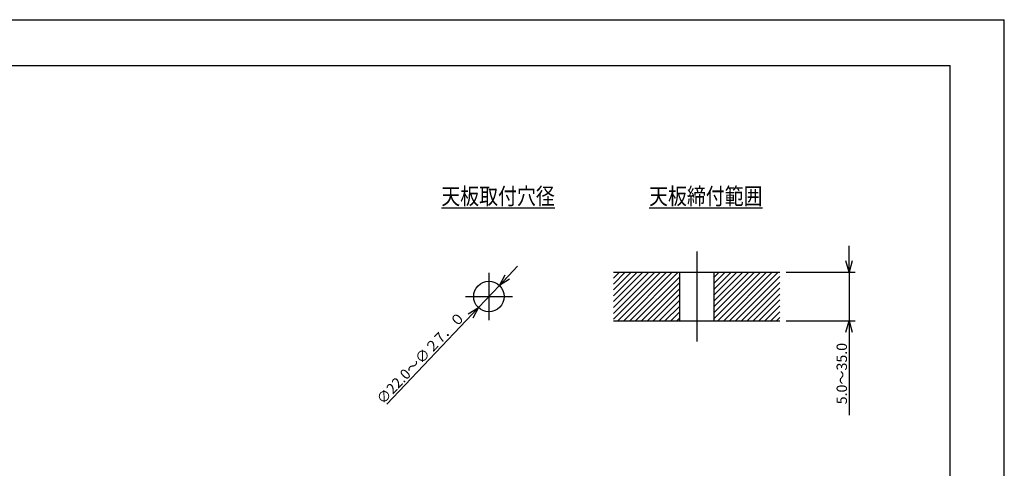
# Model space of a CAD drawing. Extents: x -210 to 210, y -148 to 148.
# Drawn here: x -27 to 210, y 40 to 148 of the extents above; entities that cross this region are included whole.
import ezdxf

# ---------------------------------------------------------------- set-up
doc = ezdxf.new("R2010")
doc.units = 0
doc.linetypes.add('CENTER', pattern=[50.8, 31.75, -6.35, 6.35, -6.35])
doc.layers.get('0').update_dxf_attribs({"linetype": 'CONTINUOUS'})
doc.layers.get('DEFPOINTS').update_dxf_attribs({"linetype": 'CONTINUOUS'})
doc.layers.add('LY_1', color=151, linetype='CONTINUOUS')
doc.styles.add('MX_DIMTXSTY_6', font='txt.shx', dxfattribs={"width": 1.2, "bigfont": 'extfont.shx'})
doc.styles.add('MX_DIMTXSTY_7', font='txt.shx', dxfattribs={"width": 0.95, "bigfont": 'extfont.shx'})
doc.styles.add('MX_NOTE_STANDARD', font='txt.shx', dxfattribs={"bigfont": 'extfont.shx'})
doc.dimstyles.new('MX_DIMSTYLE_1_3', dxfattribs={"dimtxt": 2.5, "dimasz": 2.5, "dimexe": 1.5, "dimexo": 1.5, "dimgap": 0.5, "dimtad": 1, "dimlfac": 3, "dimdsep": 46, "dimtxsty": 'MX_NOTE_STANDARD', "dimblk1": 'OPEN30', "dimblk2": 'OPEN30', "dimsah": 1, "dimcen": 2.5, "dimadec": 0, "dimazin": 0, "dimtfac": 1, "dimtmove": 0, "dimatfit": 3, "dimldrblk": 'OPEN30', "dimfxl": 1, "dimtzin": 0, "dimarcsym": 0})

# ---------------------------------------------------------------- blocks, each defined once
blk = doc.blocks.new('_OPEN30')
at = {"color": 0, "linetype": 'ByBlock', "lineweight": -2}
for p, q in [((-1, 0.267949), (0, 0)), ((0, 0), (-1, -0.267949)), ((0, 0), (-1, 0))]:
    blk.add_line(p, q, dxfattribs=at)
blk = doc.blocks.new('*D14')
at = {"color": 143, "linetype": 'CONTINUOUS'}
for p, q in [((172.632743, 87.672917), (172.632743, 94.022917)), ((157.459791, 87.672917), (174.132743, 87.672917)), ((172.632743, 87.672917), (172.632743, 76.00625)), ((157.459791, 76.00625), (174.132743, 76.00625)), ((172.632743, 76.00625), (172.632743, 53.27347)), ((172.632743, 76.00625), (172.632743, 69.65625))]:
    blk.add_line(p, q, dxfattribs=at)
at = {"layer": 'DEFPOINTS', "color": 0, "linetype": 'CONTINUOUS'}
for p in [(155.959791, 87.672917), (155.959791, 76.00625), (172.632743, 76.00625)]:
    blk.add_point(p, dxfattribs=at)
at = {"color": 143, "linetype": 'CONTINUOUS', "xscale": 2.77, "yscale": 2.77, "zscale": 2.77}
for p, rotation in [((172.632743, 87.672917), 270), ((172.632743, 76.00625), 90)]:
    blk.add_blockref('_OPEN30', p, dxfattribs=dict(at, rotation=rotation))
at = {"color": 143, "linetype": 'CONTINUOUS', "insert": (170.882743, 63.27347), "char_height": 2.5, "attachment_point": 5, "rotation": 90, "line_spacing_factor": 0.96, "style": 'MX_DIMTXSTY_6'}
blk.add_mtext('\\A1;5.0～35.0', dxfattribs=at)
blk = doc.blocks.new('*D15')
at = {"color": 143, "linetype": 'CONTINUOUS'}
for p, q in [((88.48266, 84.500332), (92.851809, 89.108264)), ((83.436924, 79.178835), (88.48266, 84.500332)), ((61.353204, 55.888194), (83.436924, 79.178835)), ((83.436924, 79.178835), (79.067775, 74.570903))]:
    blk.add_line(p, q, dxfattribs=at)
at = {"layer": 'DEFPOINTS', "color": 0, "linetype": 'CONTINUOUS'}
for p in [(88.48266, 84.500332), (83.436924, 79.178835)]:
    blk.add_point(p, dxfattribs=at)
at = {"color": 143, "linetype": 'CONTINUOUS', "xscale": 2.77, "yscale": 2.77, "zscale": 2.77}
for p, rotation in [((88.48266, 84.500332), 226.523663), ((83.436924, 79.178835), 46.523663)]:
    blk.add_blockref('_OPEN30', p, dxfattribs=dict(at, rotation=rotation))
at = {"color": 143, "linetype": 'CONTINUOUS', "insert": (69.544057, 67.070096), "char_height": 2.5, "attachment_point": 5, "rotation": 46.52367634, "line_spacing_factor": 0.96, "style": 'MX_DIMTXSTY_7'}
blk.add_mtext('\\A1;∅22.0～∅２7．０', dxfattribs=at)

msp = doc.modelspace()

# ---------------------------------------------------------------- hatches: boundary and pattern name
at = {"layer": 'LY_1', "linetype": 'CONTINUOUS'}
h = msp.add_hatch(dxfattribs=at)
h.set_pattern_fill('ANSI31', color=110, scale=0.31496, style=0)
h.paths.add_polyline_path([(115.959792, 87.672917), (131.793125, 87.672917), (131.793125, 76.00625), (115.959792, 76.00625)])
h = msp.add_hatch(dxfattribs=at)
h.set_pattern_fill('ANSI31', color=110, scale=0.31496, style=0)
h.paths.add_polyline_path([(140.126458, 87.672917), (155.959792, 87.672917), (155.959792, 76.00625), (140.126458, 76.00625)])

# ---------------------------------------------------------------- linework, layer by layer
at = {"layer": 'LY_1', "color": 130, "linetype": 'CONTINUOUS'}
for p in [(-210, 148.5), (210, -148.5)]:
    msp.add_line(p, (210, 148.5), dxfattribs=at)
at = {"layer": 'LY_1', "color": 120, "linetype": 'CONTINUOUS'}
for p in [(-195, 137.5), (197, -138.5)]:
    msp.add_line(p, (197, 137.5), dxfattribs=at)
at = {"layer": 'LY_1', "color": 110, "linetype": 'CENTER'}
for p, q in [((135.959792, 92.672917), (135.959792, 71.00625)), ((85.959792, 87.50625), (85.959792, 76.172917)), ((80.293125, 81.839583), (91.626458, 81.839583))]:
    msp.add_line(p, q, dxfattribs=at)
at = {"layer": 'LY_1', "color": 3, "linetype": 'CONTINUOUS'}
for p, q in [((115.959792, 87.672917), (155.959792, 87.672917)), ((131.793125, 87.672917), (131.793125, 76.00625)), ((140.126458, 87.672917), (140.126458, 76.00625)), ((115.959792, 76.00625), (155.959792, 76.00625))]:
    msp.add_line(p, q, dxfattribs=at)
msp.add_circle((85.959792, 81.839583), 3.666667, dxfattribs=at)

# ---------------------------------------------------------------- texts
at = {"layer": 'LY_1', "color": 143, "linetype": 'CONTINUOUS', "char_height": 4, "attachment_point": 4, "line_spacing_factor": 0.96}
for s, insert in [('\\W0.833333;\\A1;\\L天板取付穴径\\l', (74.515347, 106.00625)), ('\\W0.833333;\\A1;\\L天板締付範囲\\l', (124.515347, 106.00625))]:
    msp.add_mtext(s, dxfattribs=dict(at, insert=insert))

# ---------------------------------------------------------------- dimensions: what is measured, and where the dimension line sits
at = {"layer": 'LY_1', "color": 143, "linetype": 'CONTINUOUS'}
dim = msp.add_linear_dim(base=(172.632743, 76.00625), p1=(155.959791, 87.672917), p2=(155.959791, 76.00625), angle=90, text='\\A1;5.0～<>', dimstyle='MX_DIMSTYLE_1_3', override={"dimasz": 2.77, "dimdec": 1, "dimzin": 0, "dimtxsty": 'MX_DIMTXSTY_6'}, dxfattribs=at)
dim.commit()
dim.dimension.update_dxf_attribs({"geometry": '*D14', "text_midpoint": (172.632743, 63.27347), "dimtype": 128})
dim = msp.add_diameter_dim_2p(p1=(88.48266, 84.500332), p2=(83.436924, 79.178835), text='\\A1;<>～∅２7．０', dimstyle='MX_DIMSTYLE_1_3', override={"dimasz": 2.77, "dimdec": 1, "dimzin": 0, "dimtxsty": 'MX_DIMTXSTY_7', "dimcen": 0, "dimatfit": 2}, dxfattribs=at)
dim.commit()
dim.dimension.update_dxf_attribs({"geometry": '*D15', "text_midpoint": (70.81396, 65.866), "dimtype": 131})

doc.saveas('drawing.dxf')
